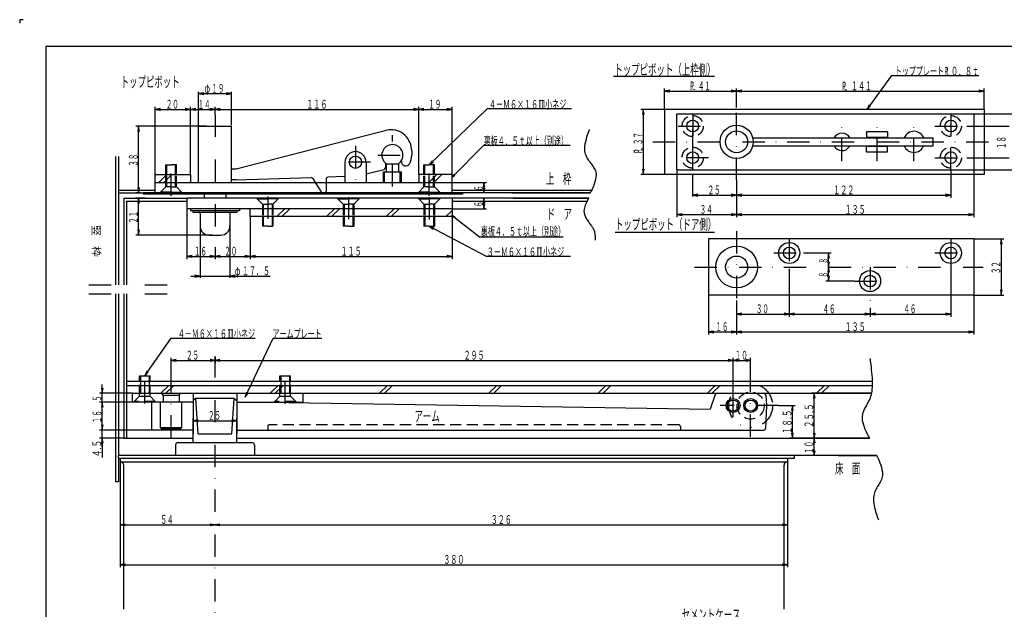
# Model space of a CAD drawing. Extents: x 0 to 841, y 0 to 594.
# Drawn here: x 0 to 561, y 258 to 594 of the extents above; entities that cross this region are included whole.
import ezdxf
from ezdxf.enums import TextEntityAlignment as Align

# ---------------------------------------------------------------- set-up
doc = ezdxf.new("R2010")
doc.units = 0
doc.header["$MEASUREMENT"] = 0
for name, pattern in [('DASHDOT', [25.4, 12.7, -6.35, 0, -6.35]), ('DASHED2', [9.525, 6.35, -3.175]), ('DIVIDE', [31.75, 12.7, -6.35, 0, -6.35, 0, -6.35])]:
    doc.linetypes.add(name, pattern=pattern)
doc.layers.get('0').update_dxf_attribs({"linetype": 'CONTINUOUS'})
for name, color, linetype in [('LAY-1', 3, 'CONTINUOUS'), ('LAY-10', 5, 'CONTINUOUS'), ('LAY-2', 3, 'CONTINUOUS'), ('LAY-3', 3, 'CONTINUOUS'), ('LAY-4', 3, 'CONTINUOUS'), ('LAY-5', 1, 'DASHDOT'), ('LAY-6', 2, 'CONTINUOUS'), ('LAY-9', 1, 'CONTINUOUS')]:
    doc.layers.add(name, color=color, linetype=linetype)
doc.styles.add('EXCADSTD', font='monotxt', dxfattribs={"bigfont": 'extfont'})
doc.styles.add('EXCADVERT', font='monotxt', dxfattribs={"bigfont": 'extfont'})

# ---------------------------------------------------------------- blocks, each defined once
blk = doc.blocks.new('SYM-2')
at = {"color": 2, "linetype": 'CONTINUOUS', "style": 'EXCADSTD', "width": 0.672}
for s, p, p2 in [('Ｐ', (-2.7, -1), (0.5, -1)), ('Ｌ', (-1.8, -0.9), (1.4, -0.9))]:
    blk.add_text(s, height=5, dxfattribs=at).set_placement(p, p2, align=Align.FIT)

msp = doc.modelspace()

# ---------------------------------------------------------------- linework, layer by layer
at = {"layer": 'LAY-1', "color": 3, "linetype": 'CONTINUOUS'}
for p, q in [((549.22, 542.94), (367.22, 542.94)), ((367.22, 542.94), (367.22, 505.94)), ((374.22, 508.44), (374.22, 540.44)), ((374.22, 540.44), (543.22, 540.44)), ((543.22, 540.44), (543.22, 508.44)), ((549.22, 542.94), (549.22, 505.94)), ((101.77, 501.37), (101.77, 533.37)), ((101.77, 533.37), (120.67, 533.37)), ((120.67, 501.37), (120.67, 533.37)), ((210.22, 531.37), (123.22, 508.87)), ((494.22, 530.19), (482.22, 530.19)), ((482.22, 530.19), (482.22, 526.99)), ((494.22, 530.19), (494.22, 526.99)), ((417.45, 526.69), (520.22, 526.69)), ((417.45, 522.19), (520.22, 522.19)), ((494.22, 526.99), (482.22, 526.99)), ((494.22, 521.89), (482.22, 521.89)), ((482.22, 518.69), (482.22, 521.89)), ((484.72, 526.99), (484.72, 526.69)), ((484.72, 522.19), (484.72, 521.89)), ((491.72, 526.99), (491.72, 526.69)), ((491.72, 522.19), (491.72, 521.89)), ((494.22, 518.69), (494.22, 521.89)), ((520.22, 522.19), (520.22, 526.69)), ((223.22, 519.37), (223.22, 516.87)), ((482.22, 518.69), (494.22, 518.69)), ((83.22, 511.37), (86.22, 511.37)), ((83.22, 505.87), (83.22, 511.37)), ((89.22, 511.37), (86.22, 511.37)), ((89.22, 505.87), (89.22, 511.37)), ((185.22, 512.87), (185.22, 501.37)), ((197.22, 512.87), (197.22, 501.37)), ((208.22, 512.4), (208.22, 509.66)), ((208.72, 512), (208.72, 507.37)), ((208.72, 512), (215.72, 512)), ((215.72, 512), (215.72, 507.37)), ((230.22, 511.37), (233.22, 511.37)), ((230.22, 505.87), (230.22, 511.37)), ((236.22, 511.37), (233.22, 511.37)), ((236.22, 505.87), (236.22, 511.37)), ((123.22, 508.87), (120.72, 508.87)), ((185.22, 504.69), (175.49, 504.41)), ((197.22, 506.28), (207.45, 508.69)), ((207.12, 501.37), (207.12, 507.37)), ((207.12, 507.37), (217.32, 507.37)), ((217.32, 501.37), (217.32, 507.37)), ((549.22, 505.94), (367.22, 505.94)), ((374.22, 508.44), (543.22, 508.44)), ((77.22, 495.37), (77.22, 501.37)), ((77.22, 501.37), (246.22, 501.37)), ((123.22, 502.87), (120.72, 502.87)), ((123.22, 502.87), (165.95, 504.13)), ((166.83, 503.66), (168.26, 501.37)), ((174.52, 503.41), (174.52, 501.37)), ((246.22, 495.37), (246.22, 501.37)), ((252.22, 495.37), (70.22, 495.37)), ((70.22, 495.37), (70.22, 494.57)), ((252.22, 494.57), (70.22, 494.57)), ((104.97, 494.57), (104.97, 492.37)), ((117.47, 494.57), (117.47, 492.37)), ((252.22, 495.37), (252.22, 494.57))]:
    msp.add_line(p, q, dxfattribs=at)
at = {"layer": 'LAY-1', "color": 1, "linetype": 'CONTINUOUS'}
for p, q in [((83.72, 505.87), (83.72, 511.37)), ((88.72, 505.87), (88.72, 511.37)), ((230.72, 505.87), (230.72, 511.37)), ((235.72, 505.87), (235.72, 511.37)), ((207.72, 501.37), (207.72, 507.37)), ((216.72, 501.37), (216.72, 507.37))]:
    msp.add_line(p, q, dxfattribs=at)
at = {"layer": 'LAY-1', "color": 3, "linetype": 'DASHED2'}
for p, q in [((83.22, 498.77), (83.22, 505.87)), ((89.22, 498.77), (89.22, 505.87)), ((230.22, 498.77), (230.22, 505.87)), ((236.22, 498.77), (236.22, 505.87)), ((168.26, 501.37), (171.73, 495.84)), ((174.52, 501.37), (174.52, 496.37)), ((83.22, 498.77), (80.22, 495.77)), ((80.22, 495.77), (80.22, 495.37)), ((86.22, 495.77), (80.22, 495.77)), ((86.22, 498.77), (83.22, 498.77)), ((86.22, 498.77), (89.22, 498.77)), ((86.22, 495.77), (92.22, 495.77)), ((89.22, 498.77), (92.22, 495.77)), ((92.22, 495.77), (92.22, 495.37)), ((230.22, 498.77), (227.22, 495.77)), ((227.22, 495.77), (227.22, 495.37)), ((233.22, 495.77), (227.22, 495.77)), ((233.22, 498.77), (230.22, 498.77)), ((233.22, 498.77), (236.22, 498.77)), ((233.22, 495.77), (239.22, 495.77)), ((236.22, 498.77), (239.22, 495.77)), ((239.22, 495.77), (239.22, 495.37))]:
    msp.add_line(p, q, dxfattribs=at)
at = {"layer": 'LAY-1', "color": 1, "linetype": 'DASHED2'}
for p, q in [((83.72, 498.77), (83.72, 505.87)), ((88.72, 498.77), (88.72, 505.87)), ((230.72, 498.77), (230.72, 505.87)), ((235.72, 498.77), (235.72, 505.87))]:
    msp.add_line(p, q, dxfattribs=at)
at = {"layer": 'LAY-1', "color": 3, "linetype": 'DASHED2'}
for centre in [(383.22, 533.44), (530.22, 533.44), (383.22, 515.44), (530.22, 515.44)]:
    msp.add_circle(centre, 6, dxfattribs=at)
at = {"layer": 'LAY-1', "color": 3, "linetype": 'CONTINUOUS'}
for centre, radius in [((383.22, 533.44), 3.35), ((408.22, 524.44), 9.45), ((530.22, 533.44), 3.35), ((408.22, 524.44), 6.25), ((191.22, 512.87), 3.5), ((383.22, 515.44), 3.35), ((530.22, 515.44), 3.35)]:
    msp.add_circle(centre, radius, dxfattribs=at)
for centre, radius, start, end in [((211.22, 519.37), 12, 0, 94.7636), ((468.22, 524.44), 5, 26.7437, 153.2564), ((509.22, 524.44), 6, 22.0244, 156.5147), ((212.22, 516.87), 6, 305.6856, 234.315), ((468.22, 524.44), 5, 205.4683, 331.8827), ((509.22, 524.44), 6, 203.4853, 337.3665), ((191.22, 512.87), 6, 0, 180), ((212.22, 516.87), 11, 333.2141, 360), ((219.83, 513.27), 2.5, 180, 328.3673), ((207.22, 509.66), 1, 283.2406, 360), ((165.98, 503.13), 1, 32.0831, 91.6846), ((175.52, 503.41), 1, 91.6848, 180)]:
    msp.add_arc(centre, radius, start, end, dxfattribs=at)
at = {"layer": 'LAY-1', "color": 3, "linetype": 'DASHED2'}
for centre, start, end in [((172.57, 496.37), 212.0831, 270), ((173.52, 496.37), 270, 360)]:
    msp.add_arc(centre, 1, start, end, dxfattribs=at)
at = {"layer": 'LAY-10', "color": 1, "linetype": 'CONTINUOUS'}
for p, q in [((2, 594), (0, 594)), ((0, 594), (0, 592))]:
    msp.add_line(p, q, dxfattribs=at)
at = {"layer": 'LAY-10', "color": 5, "linetype": 'CONTINUOUS'}
for p, q in [((15, 15), (15, 579)), ((15, 579), (826, 579))]:
    msp.add_line(p, q, dxfattribs=at)
at = {"layer": 'LAY-2', "color": 3, "linetype": 'CONTINUOUS'}
for p, q in [((246.22, 492.37), (95.22, 492.37)), ((95.22, 492.37), (95.22, 486.37)), ((246.22, 492.37), (246.22, 486.37)), ((246.22, 486.37), (95.22, 486.37)), ((97.22, 486.37), (97.22, 485.17)), ((125.22, 485.17), (97.22, 485.17)), ((123.07, 484.17), (99.37, 484.17)), ((102.72, 483.67), (102.72, 476.57)), ((119.72, 483.67), (119.72, 476.57)), ((125.22, 486.37), (125.22, 485.17)), ((138.22, 481.87), (138.22, 476.37)), ((144.22, 481.87), (144.22, 476.37)), ((184.22, 481.87), (184.22, 476.37)), ((190.22, 481.87), (190.22, 476.37)), ((230.22, 481.87), (230.22, 476.37)), ((236.22, 481.87), (236.22, 476.37)), ((107.92, 471.37), (114.52, 471.37)), ((141.22, 476.37), (138.22, 476.37)), ((141.22, 476.37), (144.22, 476.37)), ((187.22, 476.37), (184.22, 476.37)), ((187.22, 476.37), (190.22, 476.37)), ((233.22, 476.37), (230.22, 476.37)), ((233.22, 476.37), (236.22, 476.37)), ((543.22, 469.17), (392.22, 469.17)), ((392.22, 469.17), (392.22, 437.17)), ((543.22, 469.17), (543.22, 437.17)), ((543.22, 437.17), (392.22, 437.17))]:
    msp.add_line(p, q, dxfattribs=at)
at = {"layer": 'LAY-2', "color": 3, "linetype": 'DASHED2'}
for p, q in [((135.22, 491.97), (135.22, 492.37)), ((135.22, 491.97), (141.22, 491.97)), ((135.22, 491.97), (138.22, 488.97)), ((138.22, 488.97), (138.22, 481.87)), ((138.22, 488.97), (141.22, 488.97)), ((147.22, 491.97), (141.22, 491.97)), ((144.22, 488.97), (141.22, 488.97)), ((147.22, 491.97), (144.22, 488.97)), ((144.22, 488.97), (144.22, 481.87)), ((147.22, 491.97), (147.22, 492.37)), ((181.22, 491.97), (181.22, 492.37)), ((181.22, 491.97), (187.22, 491.97)), ((181.22, 491.97), (184.22, 488.97)), ((184.22, 488.97), (184.22, 481.87)), ((184.22, 488.97), (187.22, 488.97)), ((193.22, 491.97), (187.22, 491.97)), ((190.22, 488.97), (187.22, 488.97)), ((193.22, 491.97), (190.22, 488.97)), ((190.22, 488.97), (190.22, 481.87)), ((193.22, 491.97), (193.22, 492.37)), ((227.22, 491.97), (227.22, 492.37)), ((227.22, 491.97), (233.22, 491.97)), ((227.22, 491.97), (230.22, 488.97)), ((230.22, 488.97), (230.22, 481.87)), ((230.22, 488.97), (233.22, 488.97)), ((239.22, 491.97), (233.22, 491.97)), ((236.22, 488.97), (233.22, 488.97)), ((239.22, 491.97), (236.22, 488.97)), ((236.22, 488.97), (236.22, 481.87)), ((239.22, 491.97), (239.22, 492.37))]:
    msp.add_line(p, q, dxfattribs=at)
at = {"layer": 'LAY-2', "color": 1, "linetype": 'DASHED2'}
for p, q in [((138.72, 488.97), (138.72, 481.87)), ((143.72, 488.97), (143.72, 481.87)), ((184.72, 488.97), (184.72, 481.87)), ((189.72, 488.97), (189.72, 481.87)), ((230.72, 488.97), (230.72, 481.87)), ((235.72, 488.97), (235.72, 481.87))]:
    msp.add_line(p, q, dxfattribs=at)
at = {"layer": 'LAY-2', "color": 1, "linetype": 'CONTINUOUS'}
for p, q in [((138.72, 481.87), (138.72, 476.37)), ((143.72, 481.87), (143.72, 476.37)), ((184.72, 481.87), (184.72, 476.37)), ((189.72, 481.87), (189.72, 476.37)), ((230.72, 481.87), (230.72, 476.37)), ((235.72, 481.87), (235.72, 476.37))]:
    msp.add_line(p, q, dxfattribs=at)
at = {"layer": 'LAY-2', "color": 3, "linetype": 'CONTINUOUS'}
for centre, radius in [((438.22, 461.17), 6), ((530.22, 461.17), 6), ((408.22, 453.17), 11.9), ((438.22, 461.17), 3.35), ((530.22, 461.17), 3.35), ((408.22, 453.17), 6.25), ((484.22, 445.17), 6), ((484.22, 445.17), 3.35)]:
    msp.add_circle(centre, radius, dxfattribs=at)
for centre, radius, start, end in [((99.37, 485.17), 1, 180, 270), ((102.22, 483.67), 0.5, 0, 90), ((120.22, 483.67), 0.5, 90, 180), ((123.07, 485.17), 1, 270, 0), ((107.92, 476.57), 5.2, 180, 270), ((114.52, 476.57), 5.2, 270, 0)]:
    msp.add_arc(centre, radius, start, end, dxfattribs=at)
at = {"layer": 'LAY-3', "color": 3, "linetype": 'CONTINUOUS'}
for p, q in [((68.22, 391.3), (74.22, 391.3)), ((68.22, 388.1), (68.22, 391.3)), ((74.22, 388.1), (74.22, 391.3)), ((148.22, 391.3), (154.22, 391.3)), ((148.22, 388.1), (148.22, 391.3)), ((154.22, 388.1), (154.22, 391.3)), ((64.22, 376.3), (64.22, 381.3)), ((64.22, 381.3), (161.22, 381.3)), ((81.72, 380.3), (80.72, 381.3)), ((90.72, 380.3), (91.72, 381.3)), ((161.22, 381.3), (161.22, 376.3)), ((396.94, 381.3), (423.79, 381.3)), ((98.72, 376.3), (64.22, 376.3)), ((75.22, 360.3), (75.22, 376.3)), ((98.72, 376.3), (75.22, 376.3)), ((80.22, 361.6), (80.22, 376.3)), ((81.72, 380.3), (81.72, 376.3)), ((81.72, 380.3), (90.72, 380.3)), ((90.72, 380.3), (90.72, 376.3)), ((92.22, 376.3), (92.22, 361.6)), ((123.72, 376.3), (141.22, 376.3)), ((123.72, 376.3), (161.22, 376.3)), ((141.22, 376.3), (393.22, 372.3)), ((395.99, 380.62), (393.22, 372.3)), ((424.79, 380.37), (425.22, 374.3)), ((425.22, 374.3), (424.76, 361.27)), ((98.72, 360.3), (75.22, 360.3)), ((92.22, 361.6), (80.22, 361.6)), ((81.02, 360.8), (80.22, 361.6)), ((91.42, 360.8), (81.02, 360.8)), ((92.22, 361.6), (91.42, 360.8)), ((123.72, 360.3), (423.76, 360.3))]:
    msp.add_line(p, q, dxfattribs=at)
at = {"layer": 'LAY-3', "color": 3, "linetype": 'DASHED2'}
for p, q in [((68.22, 379.7), (68.22, 388.1)), ((74.22, 379.7), (74.22, 388.1)), ((148.22, 379.7), (148.22, 388.1)), ((154.22, 379.7), (154.22, 388.1)), ((65.22, 376.7), (68.22, 379.7)), ((77.22, 376.7), (65.22, 376.7)), ((65.22, 376.3), (65.22, 376.7)), ((68.22, 379.7), (74.22, 379.7)), ((77.22, 376.7), (74.22, 379.7)), ((77.22, 376.7), (77.22, 376.3)), ((145.22, 376.7), (148.22, 379.7)), ((157.22, 376.7), (145.22, 376.7)), ((145.22, 376.3), (145.22, 376.7)), ((148.22, 379.7), (154.22, 379.7)), ((157.22, 376.7), (154.22, 379.7)), ((157.22, 376.7), (157.22, 376.3)), ((141.22, 362.3), (141.22, 360.3)), ((375.22, 363.3), (142.22, 363.3)), ((376.22, 362.3), (376.22, 360.3))]:
    msp.add_line(p, q, dxfattribs=at)
at = {"layer": 'LAY-3', "color": 1, "linetype": 'CONTINUOUS'}
for p, q in [((68.72, 391.3), (68.72, 388.1)), ((73.72, 391.3), (73.72, 388.1)), ((148.72, 391.3), (148.72, 388.1)), ((153.72, 391.3), (153.72, 388.1))]:
    msp.add_line(p, q, dxfattribs=at)
at = {"layer": 'LAY-3', "color": 1, "linetype": 'DASHED2'}
for p, q in [((68.72, 388.1), (68.72, 379.7)), ((73.72, 388.1), (73.72, 379.7)), ((148.72, 388.1), (148.72, 379.7)), ((153.72, 388.1), (153.72, 379.7))]:
    msp.add_line(p, q, dxfattribs=at)
at = {"layer": 'LAY-3', "color": 3, "linetype": 'DIVIDE'}
msp.add_circle((416.22, 374.3), 12.5, dxfattribs=at)
at = {"layer": 'LAY-3', "color": 3, "linetype": 'DASHED2'}
msp.add_circle((416.22, 374.3), 7.75, dxfattribs=at)
at = {"layer": 'LAY-3', "color": 3, "linetype": 'CONTINUOUS'}
for centre in [(406.22, 374.3), (416.22, 374.3)]:
    msp.add_circle(centre, 3.97, dxfattribs=at)
at = {"layer": 'LAY-3', "color": 1, "linetype": 'CONTINUOUS'}
for centre in [(406.22, 374.3), (416.22, 374.3)]:
    msp.add_circle(centre, 3.17, dxfattribs=at)
at = {"layer": 'LAY-3', "color": 3, "linetype": 'CONTINUOUS'}
for centre, start, end in [((396.94, 380.3), 90, 161.5649), ((423.79, 380.3), 4.0856, 90), ((423.76, 361.3), 270, 357.9546)]:
    msp.add_arc(centre, 1, start, end, dxfattribs=at)
at = {"layer": 'LAY-3', "color": 3, "linetype": 'DASHED2'}
for centre, start, end in [((142.22, 362.3), 90, 180), ((375.22, 362.3), 0, 90)]:
    msp.add_arc(centre, 1, start, end, dxfattribs=at)
at = {"layer": 'LAY-4', "color": 3, "linetype": 'CONTINUOUS'}
for p, q in [((98.82, 381.3), (98.82, 358.3)), ((123.62, 381.3), (123.62, 358.3)), ((100.22, 378.3), (98.82, 377.27)), ((101.72, 358.3), (100.22, 378.3)), ((122.22, 378.3), (100.22, 378.3)), ((120.72, 358.3), (122.22, 378.3)), ((122.22, 378.3), (123.62, 377.27)), ((90.32, 353.3), (132.12, 353.3)), ((98.72, 353.3), (98.72, 358.3)), ((98.72, 358.3), (98.82, 358.3)), ((101.72, 358.3), (120.72, 358.3)), ((123.72, 358.3), (123.62, 358.3)), ((123.72, 353.3), (123.72, 358.3)), ((88.72, 351.7), (88.72, 345.8)), ((133.72, 351.7), (133.72, 345.8)), ((56.22, 344.3), (56.22, 345.8)), ((441.22, 345.8), (56.22, 345.8)), ((56.22, 344.3), (441.22, 344.3)), ((57.22, 344.3), (57.22, 342.3)), ((57.22, 342.3), (437.22, 342.3)), ((437.22, 344.3), (437.22, 342.3)), ((441.22, 344.3), (441.22, 345.8)), ((59.22, 258.3), (59.22, 340.3)), ((435.22, 258.3), (435.22, 340.3))]:
    msp.add_line(p, q, dxfattribs=at)
for centre, radius, start, end in [((90.32, 351.7), 1.6, 90, 180), ((132.12, 351.7), 1.6, 0, 90), ((57.22, 340.3), 2, 0, 90), ((437.22, 340.3), 2, 90, 180)]:
    msp.add_arc(centre, radius, start, end, dxfattribs=at)
at = {"layer": 'LAY-5', "color": 1, "linetype": 'DASHDOT'}
for p, q in [((383.22, 493.4), (383.22, 544.1)), ((408.22, 502.8), (408.22, 544.1)), ((111.22, 539.92), (111.22, 464.5)), ((383.22, 540.44), (383.22, 525.2)), ((530.22, 540.44), (530.22, 524.86)), ((375, 533.44), (392.19, 533.44)), ((468.22, 513.43), (468.22, 534.75)), ((488.22, 513.43), (488.22, 534.75)), ((509.22, 513.43), (509.22, 534.75)), ((521.12, 533.44), (539.4, 533.44)), ((212.22, 499.1), (212.22, 528.32)), ((191.22, 522.2), (191.22, 499.1)), ((360.52, 524.44), (555.5, 524.44)), ((383.22, 508.44), (383.22, 523.16)), ((530.22, 508.44), (530.22, 523.27)), ((203.95, 516.87), (221.06, 516.87)), ((86.22, 493.8), (86.22, 512.52)), ((199.85, 512.87), (182.24, 512.87)), ((233.22, 493.8), (233.22, 513.4)), ((392.19, 515.44), (375, 515.44)), ((521.12, 515.44), (539.4, 515.44)), ((141.22, 493.4), (141.22, 475.2)), ((187.22, 493.04), (187.22, 474.8)), ((233.22, 492.9), (233.22, 474.9)), ((408.22, 473.67), (408.22, 434.1)), ((438.22, 469.17), (438.22, 452.2)), ((530.22, 469.17), (530.22, 452.2)), ((429.51, 461.17), (446.3, 461.17)), ((521.12, 461.17), (539.44, 461.17)), ((384.19, 453.17), (548.55, 453.17)), ((484.22, 453.17), (484.22, 429.92)), ((475.4, 445.17), (493.41, 445.17)), ((111.22, 237.26), (111.22, 402.3)), ((71.22, 375.55), (71.22, 392.79)), ((151.22, 375.32), (151.22, 392.41)), ((416.22, 356.52), (416.22, 388.37)), ((86.22, 356.06), (86.22, 384.69)), ((86.22, 356.06), (86.22, 384.69)), ((406.22, 367.97), (406.22, 380.27)), ((432.31, 374.3), (398.87, 374.3))]:
    msp.add_line(p, q, dxfattribs=at)
at = {"layer": 'LAY-5', "color": 1, "linetype": 'CONTINUOUS'}
msp.add_line((406.22, 367.97), (406.22, 380.27), dxfattribs=at)
at = {"layer": 'LAY-6', "color": 1, "linetype": 'CONTINUOUS'}
for p, q in [((338.2, 561.9), (395.6, 561.9)), ((101.77, 533.87), (101.77, 552.9)), ((104.77, 552.4), (101.77, 551.9)), ((101.77, 551.9), (120.67, 551.9)), ((101.77, 551.9), (104.77, 551.4)), ((120.67, 551.9), (117.67, 552.4)), ((117.67, 551.4), (120.67, 551.9)), ((120.67, 533.87), (120.67, 552.9)), ((367.22, 542.94), (367.22, 554.9)), ((370.22, 553.9), (367.22, 553.4)), ((367.22, 553.4), (408.22, 553.4)), ((367.22, 553.4), (370.22, 552.9)), ((408.22, 553.4), (405.22, 553.9)), ((405.22, 552.9), (408.22, 553.4)), ((408.22, 544.1), (408.22, 554.9)), ((411.22, 553.9), (408.22, 553.4)), ((408.22, 553.4), (549.22, 553.4)), ((408.22, 553.4), (411.22, 552.9)), ((549.22, 553.4), (546.22, 553.9)), ((546.22, 552.9), (549.22, 553.4)), ((549.22, 542.94), (549.22, 554.9)), ((77.22, 501.37), (77.22, 544.4)), ((97.22, 505.87), (97.22, 544.4)), ((111.22, 539.92), (111.22, 544.4)), ((227.22, 505.87), (227.22, 544.4)), ((246.22, 505.87), (246.22, 544.4)), ((483.78, 545.48), (482.5, 542.94)), ((482.5, 542.94), (484.53, 544.92)), ((80.22, 543.4), (77.22, 542.9)), ((77.22, 542.9), (97.22, 542.9)), ((77.22, 542.9), (80.22, 542.4)), ((97.22, 542.9), (94.22, 543.4)), ((94.22, 542.4), (97.22, 542.9)), ((100.22, 543.4), (97.22, 542.9)), ((97.22, 542.9), (111.22, 542.9)), ((97.22, 542.9), (100.22, 542.4)), ((111.22, 542.9), (108.22, 543.4)), ((108.22, 542.4), (111.22, 542.9)), ((114.22, 543.4), (111.22, 542.9)), ((111.22, 542.9), (227.22, 542.9)), ((111.22, 542.9), (114.22, 542.4)), ((227.22, 542.9), (224.22, 543.4)), ((224.22, 542.4), (227.22, 542.9)), ((230.22, 543.4), (227.22, 542.9)), ((227.22, 542.9), (246.22, 542.9)), ((227.22, 542.9), (230.22, 542.4)), ((246.22, 542.9), (243.22, 543.4)), ((243.22, 542.4), (246.22, 542.9)), ((367.22, 542.94), (353.6, 542.94)), ((355.1, 542.94), (354.6, 539.94)), ((355.1, 542.94), (355.1, 505.94)), ((355.6, 539.94), (355.1, 542.94)), ((543.22, 540.44), (576.3, 540.44)), ((106.1, 533.37), (66.2, 533.37)), ((67.7, 533.37), (67.2, 530.37)), ((67.7, 495.37), (67.7, 533.37)), ((68.2, 530.37), (67.7, 533.37)), ((539.4, 533.44), (563.4, 533.44)), ((234.91, 513.65), (233.22, 511.37)), ((233.22, 511.37), (235.56, 512.98)), ((539.4, 515.44), (563.4, 515.44)), ((247.39, 505.96), (246.22, 504.3)), ((246.22, 504.3), (247.86, 505.49)), ((367.22, 505.94), (353.6, 505.94)), ((354.6, 508.94), (355.1, 505.94)), ((355.1, 505.94), (355.6, 508.94)), ((374.22, 508.44), (374.22, 481.5)), ((530.22, 508.44), (530.22, 492.6)), ((543.22, 508.44), (576.3, 508.44)), ((543.22, 508.44), (543.22, 481.5)), ((246.22, 501.37), (265.8, 501.37)), ((264.3, 501.37), (263.83, 498.57)), ((264.3, 495.37), (264.3, 501.37)), ((264.77, 498.57), (264.3, 501.37)), ((408.22, 502.8), (408.22, 492.6)), ((408.22, 502.8), (408.22, 481.5)), ((68.72, 495.37), (66.2, 495.37)), ((67.2, 498.37), (67.7, 495.37)), ((67.7, 495.37), (68.2, 498.37)), ((325, 495.37), (252.2, 495.37)), ((263.83, 498.17), (264.3, 495.37)), ((264.3, 495.37), (264.77, 498.17)), ((386.22, 494.6), (383.22, 494.1)), ((383.22, 494.1), (408.22, 494.1)), ((383.22, 494.1), (386.22, 493.6)), ((408.22, 494.1), (405.22, 494.6)), ((405.22, 493.6), (408.22, 494.1)), ((411.22, 494.6), (408.22, 494.1)), ((408.22, 494.1), (530.22, 494.1)), ((408.22, 494.1), (411.22, 493.6)), ((530.22, 494.1), (527.22, 494.6)), ((527.22, 493.6), (530.22, 494.1)), ((71.6, 492.37), (66.2, 492.37)), ((67.7, 492.37), (67.2, 489.37)), ((67.7, 471.37), (67.7, 492.37)), ((68.2, 489.37), (67.7, 492.37)), ((324, 492.37), (246.22, 492.37)), ((264.3, 492.37), (263.83, 489.57)), ((263.83, 489.17), (264.3, 486.37)), ((264.3, 486.37), (264.3, 492.37)), ((264.77, 489.57), (264.3, 492.37)), ((264.3, 486.37), (264.77, 489.17)), ((95.22, 486.37), (95.22, 457.7)), ((246.22, 486.37), (265.8, 486.37)), ((248, 481.64), (246.22, 482.61)), ((246.22, 482.61), (247.59, 481.11)), ((377.22, 483.5), (374.22, 483)), ((374.22, 483), (408.22, 483)), ((374.22, 483), (377.22, 482.5)), ((408.22, 483), (405.22, 483.5)), ((405.22, 482.5), (408.22, 483)), ((411.22, 483.5), (408.22, 483)), ((408.22, 483), (543.22, 483)), ((408.22, 483), (411.22, 482.5)), ((543.22, 483), (540.22, 483.5)), ((540.22, 482.5), (543.22, 483)), ((131.22, 481.87), (131.22, 457.7)), ((246.22, 481.87), (246.22, 457.7)), ((109.72, 471.37), (66.2, 471.37)), ((67.2, 474.37), (67.7, 471.37)), ((67.7, 471.37), (68.2, 474.37)), ((102.72, 476.07), (102.72, 447)), ((119.72, 476.5), (119.72, 447)), ((235.92, 475.48), (233.22, 476.37)), ((233.22, 476.37), (235.48, 474.66)), ((339, 473), (395.6, 473)), ((543.22, 469.17), (560.4, 469.17)), ((558.9, 469.17), (558.4, 466.17)), ((558.9, 469.17), (558.9, 437.17)), ((559.4, 466.17), (558.9, 469.17)), ((111.22, 464.5), (111.22, 457.7)), ((446.3, 461.17), (462.1, 461.17)), ((460.6, 461.17), (460.1, 458.17)), ((460.6, 453.17), (460.6, 461.17)), ((461.1, 458.17), (460.6, 461.17)), ((530.22, 461.17), (530.22, 424.9)), ((98.22, 459.7), (95.22, 459.2)), ((95.22, 459.2), (111.22, 459.2)), ((95.22, 459.2), (98.22, 458.7)), ((111.22, 459.2), (108.22, 459.7)), ((108.22, 458.7), (111.22, 459.2)), ((114.22, 459.7), (111.22, 459.2)), ((111.22, 459.2), (131.22, 459.2)), ((111.22, 459.2), (114.22, 458.7)), ((131.22, 459.2), (128.22, 459.7)), ((128.22, 458.7), (131.22, 459.2)), ((134.22, 459.7), (131.22, 459.2)), ((131.22, 459.2), (246.22, 459.2)), ((131.22, 459.2), (134.22, 458.7)), ((246.22, 459.2), (243.22, 459.7)), ((243.22, 458.7), (246.22, 459.2)), ((460.1, 456.17), (460.6, 453.17)), ((460.6, 453.17), (461.1, 456.17)), ((438.22, 452.2), (438.22, 424.9)), ((460.6, 453.17), (460.1, 450.17)), ((460.6, 445.17), (460.6, 453.17)), ((461.1, 450.17), (460.6, 453.17)), ((97.47, 448), (142.7, 448)), ((102.72, 448), (99.72, 448.5)), ((99.72, 447.5), (102.72, 448)), ((122.72, 448.5), (119.72, 448)), ((119.72, 448), (122.72, 447.5)), ((475.4, 445.17), (459.1, 445.17)), ((460.1, 448.17), (460.6, 445.17)), ((460.6, 445.17), (461.1, 448.17)), ((558.4, 440.17), (558.9, 437.17)), ((558.9, 437.17), (559.4, 440.17)), ((392.22, 437.17), (392.22, 414.7)), ((408.22, 434.1), (408.22, 424.9)), ((408.22, 434.1), (408.22, 414.7)), ((543.22, 437.17), (560.4, 437.17)), ((543.22, 437.17), (543.22, 414.7)), ((411.22, 426.9), (408.22, 426.4)), ((408.22, 426.4), (438.22, 426.4)), ((408.22, 426.4), (411.22, 425.9)), ((438.22, 426.4), (435.22, 426.9)), ((435.22, 425.9), (438.22, 426.4)), ((441.22, 426.9), (438.22, 426.4)), ((438.22, 426.4), (484.22, 426.4)), ((438.22, 426.4), (441.22, 425.9)), ((484.22, 426.4), (481.22, 426.9)), ((481.22, 425.9), (484.22, 426.4)), ((484.22, 429.92), (484.22, 424.9)), ((487.22, 426.9), (484.22, 426.4)), ((484.22, 426.4), (530.22, 426.4)), ((484.22, 426.4), (487.22, 425.9)), ((530.22, 426.4), (527.22, 426.9)), ((527.22, 425.9), (530.22, 426.4)), ((395.22, 416.7), (392.22, 416.2)), ((392.22, 416.2), (408.22, 416.2)), ((392.22, 416.2), (395.22, 415.7)), ((408.22, 416.2), (405.22, 416.7)), ((405.22, 415.7), (408.22, 416.2)), ((411.22, 416.7), (408.22, 416.2)), ((408.22, 416.2), (543.22, 416.2)), ((408.22, 416.2), (411.22, 415.7)), ((543.22, 416.2), (540.22, 416.7)), ((540.22, 415.7), (543.22, 416.2)), ((86.22, 384.69), (86.22, 401.5)), ((89.02, 400.47), (86.22, 400)), ((86.22, 400), (111.22, 400)), ((86.22, 400), (89.02, 399.53)), ((111.22, 400), (108.42, 400.47)), ((108.42, 399.53), (111.22, 400)), ((111.22, 402.3), (111.22, 398.5)), ((114.02, 400.47), (111.22, 400)), ((111.22, 400), (406.22, 400)), ((111.22, 400), (114.02, 399.53)), ((406.22, 400), (403.42, 400.47)), ((403.42, 399.53), (406.22, 400)), ((406.22, 380.27), (406.22, 401.5)), ((409.02, 400.47), (406.22, 400)), ((406.22, 400), (416.22, 400)), ((406.22, 400), (409.02, 399.53)), ((416.22, 400), (413.42, 400.47)), ((413.42, 399.53), (416.22, 400)), ((416.22, 388.37), (416.22, 401.5)), ((72.44, 393.86), (71.22, 391.3)), ((71.22, 391.3), (73.21, 393.33)), ((64.22, 381.3), (45.5, 381.3)), ((46.5, 384.3), (47, 381.3)), ((47, 371.3), (47, 386.3)), ((47, 381.3), (47.5, 384.3)), ((129.17, 381.73), (128.4, 379)), ((128.4, 379), (130.02, 381.33)), ((484.91, 381.3), (450.9, 381.3)), ((452.4, 381.3), (451.93, 378.5)), ((452.4, 355.8), (452.4, 381.3)), ((452.87, 378.5), (452.4, 381.3)), ((64.22, 376.3), (45.5, 376.3)), ((47, 376.3), (46.5, 373.3)), ((47, 376.3), (46.5, 373.3)), ((47, 360.3), (47, 376.3)), ((47.5, 373.3), (47, 376.3)), ((47.5, 373.3), (47, 376.3)), ((432.31, 374.3), (441.5, 374.3)), ((440, 374.3), (439.53, 371.5)), ((440, 355.8), (440, 374.3)), ((440.47, 371.5), (440, 374.3)), ((47, 350.8), (47, 365.3)), ((98.82, 358.3), (98.82, 367.2)), ((101.62, 366.17), (98.82, 365.7)), ((98.82, 365.7), (123.62, 365.7)), ((98.82, 365.7), (101.62, 365.23)), ((123.62, 365.7), (120.82, 366.17)), ((120.82, 365.23), (123.62, 365.7)), ((123.62, 358.3), (123.62, 367.2)), ((75.22, 360.3), (45.5, 360.3)), ((46.5, 363.3), (47, 360.3)), ((46.5, 363.3), (47, 360.3)), ((47, 360.3), (47.5, 363.3)), ((47, 360.3), (47.5, 363.3)), ((59.22, 355.8), (45.5, 355.8)), ((47, 355.8), (46.5, 352.8)), ((47.5, 352.8), (47, 355.8)), ((47, 355.8), (47, 344.7)), ((484, 355.8), (438.5, 355.8)), ((439.53, 358.6), (440, 355.8)), ((440, 355.8), (440.47, 358.6)), ((484, 355.8), (450.9, 355.8)), ((451.93, 358.6), (452.4, 355.8)), ((452.4, 355.8), (451.93, 353)), ((452.4, 355.8), (452.87, 358.6)), ((452.4, 345.8), (452.4, 355.8)), ((452.87, 353), (452.4, 355.8)), ((451.93, 348.6), (452.4, 345.8)), ((452.4, 345.8), (452.87, 348.6)), ((57.22, 342.3), (57.22, 304.9)), ((437.22, 342.3), (437.22, 304.9)), ((488, 345.8), (441.2, 345.8)), ((60.02, 306.87), (57.22, 306.4)), ((57.22, 306.4), (111.22, 306.4)), ((57.22, 306.4), (60.02, 305.93)), ((57.22, 304.9), (57.22, 282.2)), ((111.22, 306.4), (108.42, 306.87)), ((108.42, 305.93), (111.22, 306.4)), ((114.02, 306.87), (111.22, 306.4)), ((111.22, 306.4), (437.22, 306.4)), ((111.22, 306.4), (114.02, 305.93)), ((437.22, 306.4), (434.42, 306.87)), ((434.42, 305.93), (437.22, 306.4)), ((437.22, 304.9), (437.22, 282.2)), ((60.02, 284.17), (57.22, 283.7)), ((57.22, 283.7), (437.22, 283.7)), ((57.22, 283.7), (60.02, 283.23)), ((437.22, 283.7), (434.42, 284.17)), ((434.42, 283.23), (437.22, 283.7))]:
    msp.add_line(p, q, dxfattribs=at)
at = {"layer": 'LAY-6', "color": 1, "linetype": 'CONTINUOUS', "flags": 128}
for points in [[(482.5, 542.94), (496.61, 562.2), (546.21, 562.2)], [(233.22, 511.37), (266.4, 543.5), (314.3, 543.5)], [(246.22, 504.3), (264.2, 522.5), (313.5, 522.5)], [(246.22, 482.61), (261.8, 470.4), (309.5, 470.4)], [(233.22, 476.37), (265.7, 459.3), (313.6, 459.3)], [(71.22, 391.3), (86.2, 412.7), (134, 412.7)], [(128.4, 379), (144.3, 412.7), (172, 412.7)]]:
    msp.add_lwpolyline(points, dxfattribs=at)
at = {"layer": 'LAY-9', "color": 1, "linetype": 'CONTINUOUS'}
for p, q in [((54.62, 516.1), (54.62, 443)), ((56.22, 516.1), (56.22, 443)), ((77.22, 501.37), (77.22, 505.87)), ((77.22, 505.87), (97.22, 505.87)), ((79.26, 501.37), (83.76, 505.87)), ((82.09, 501.37), (86.59, 505.87)), ((97.22, 505.87), (97.22, 501.37)), ((246.22, 505.87), (227.22, 505.87)), ((227.22, 505.87), (227.22, 501.37)), ((233.04, 501.37), (237.54, 505.87)), ((235.87, 501.37), (240.37, 505.87)), ((246.22, 501.37), (246.22, 505.87)), ((56.22, 496.97), (77.22, 496.97)), ((56.22, 495.37), (70.2, 495.37)), ((246.22, 496.97), (326.08, 496.97)), ((280.2, 495.37), (325, 495.37)), ((59.22, 492.37), (59.22, 443)), ((59.22, 492.37), (95.22, 492.37)), ((60.82, 490.77), (95.22, 490.77)), ((60.82, 490.77), (60.82, 443)), ((246.22, 490.77), (322.97, 490.77)), ((280.9, 492.37), (324, 492.37)), ((131.22, 481.87), (131.22, 486.37)), ((146.49, 481.87), (150.99, 486.37)), ((149.32, 481.87), (153.82, 486.37)), ((174.77, 481.87), (179.27, 486.37)), ((177.6, 481.87), (182.1, 486.37)), ((208.72, 481.87), (213.22, 486.37)), ((211.54, 481.87), (216.04, 486.37)), ((242.66, 481.87), (246.22, 485.44)), ((245.48, 481.87), (246.22, 482.61)), ((246.22, 486.37), (246.22, 481.87)), ((246.22, 481.87), (131.22, 481.87)), ((54.62, 438), (54.62, 330.8)), ((56.22, 438), (56.22, 345.8)), ((59.22, 438), (59.22, 355.8)), ((60.82, 438), (60.82, 355.8)), ((60.82, 388.1), (485.59, 388.1)), ((60.82, 385.8), (485.5, 385.8)), ((60.82, 381.3), (62, 381.3)), ((80.44, 381.3), (84.94, 385.8)), ((83.26, 381.3), (87.76, 385.8)), ((142.66, 381.3), (147.16, 385.8)), ((145.49, 381.3), (149.99, 385.8)), ((161.22, 381.3), (396.94, 381.3)), ((204.89, 381.3), (209.39, 385.8)), ((207.72, 381.3), (212.22, 385.8)), ((267.11, 381.3), (271.61, 385.8)), ((269.94, 381.3), (274.44, 385.8)), ((329.34, 381.3), (333.84, 385.8)), ((332.17, 381.3), (336.67, 385.8)), ((391.56, 381.3), (396.06, 385.8)), ((394.39, 381.3), (398.89, 385.8)), ((423.79, 381.3), (484.91, 381.3)), ((453.79, 381.3), (458.29, 385.8)), ((456.62, 381.3), (461.12, 385.8)), ((59.22, 355.8), (98.82, 355.8)), ((123.62, 355.8), (484, 355.8)), ((56.22, 344.3), (56.22, 330.8)), ((466.1, 345.8), (488, 345.8)), ((56.22, 330.8), (54.62, 330.8))]:
    msp.add_line(p, q, dxfattribs=at)
at = {"layer": 'LAY-9', "color": 1, "linetype": 'DIVIDE'}
for p, q in [((39.4, 443), (86.2, 443)), ((39.4, 438), (86.2, 438))]:
    msp.add_line(p, q, dxfattribs=at)
at = {"layer": 'LAY-9', "color": 1, "linetype": 'CONTINUOUS', "flags": 128}
for points in [[(325, 495.37), (325.08, 495.52), (325.3, 495.93), (325.62, 496.56), (326.02, 497.4), (326.47, 498.39), (326.93, 499.5), (327.38, 500.69), (327.78, 501.94), (328.11, 503.19), (328.32, 504.43), (328.4, 505.6), (328.35, 506.43), (328.22, 507.21), (328.01, 507.94), (327.73, 508.64), (327.4, 509.31), (327.02, 509.94), (326.61, 510.56), (326.17, 511.16), (325.71, 511.74), (325.25, 512.32), (324.8, 512.9), (324.34, 513.51), (323.91, 514.12), (323.5, 514.75), (323.12, 515.39), (322.78, 516.06), (322.49, 516.76), (322.23, 517.49), (322.04, 518.25), (321.89, 519.05), (321.81, 519.9), (321.8, 520.8), (321.89, 522.05), (322.07, 523.35), (322.34, 524.67), (322.66, 525.97), (323.01, 527.22), (323.37, 528.37), (323.72, 529.4), (324.02, 530.26), (324.27, 530.93), (324.44, 531.35), (324.5, 531.5)], [(324, 492.37), (323.95, 492.28), (323.81, 492.03), (323.6, 491.64), (323.33, 491.14), (323.03, 490.53), (322.71, 489.86), (322.38, 489.12), (322.07, 488.36), (321.79, 487.59), (321.56, 486.83), (321.4, 486.1), (321.36, 485.8), (321.33, 485.52), (321.31, 485.24), (321.31, 484.97), (321.32, 484.7), (321.34, 484.44), (321.37, 484.19), (321.41, 483.94), (321.47, 483.69), (321.53, 483.44), (321.6, 483.2), (321.79, 482.65), (322.01, 482.1), (322.26, 481.56), (322.54, 481.02), (322.84, 480.49), (323.16, 479.96), (323.5, 479.45), (323.84, 478.94), (324.2, 478.45), (324.55, 477.97), (324.9, 477.5), (325.21, 477.09), (325.52, 476.68), (325.82, 476.27), (326.1, 475.85), (326.37, 475.42), (326.62, 474.96), (326.85, 474.48), (327.05, 473.96), (327.23, 473.39), (327.38, 472.77), (327.5, 472.1), (327.56, 471.65), (327.6, 471.19), (327.64, 470.73), (327.66, 470.28), (327.68, 469.85), (327.69, 469.46), (327.7, 469.11), (327.7, 468.82), (327.7, 468.59), (327.7, 468.45), (327.7, 468.4)], [(484, 355.8), (483.92, 355.93), (483.7, 356.31), (483.37, 356.9), (482.96, 357.67), (482.49, 358.59), (481.99, 359.63), (481.49, 360.77), (481.01, 361.96), (480.58, 363.19), (480.24, 364.41), (480, 365.6), (479.88, 366.87), (479.92, 368.07), (480.08, 369.2), (480.35, 370.28), (480.71, 371.31), (481.14, 372.3), (481.62, 373.26), (482.12, 374.19), (482.63, 375.1), (483.13, 376), (483.6, 376.9), (484.02, 377.8), (484.38, 378.7), (484.7, 379.63), (484.96, 380.57), (485.19, 381.56), (485.36, 382.57), (485.49, 383.64), (485.58, 384.76), (485.63, 385.94), (485.63, 387.18), (485.6, 388.5), (485.52, 390), (485.41, 391.55), (485.27, 393.12), (485.12, 394.65), (484.95, 396.12), (484.79, 397.47), (484.64, 398.67), (484.5, 399.67), (484.4, 400.44), (484.33, 400.93), (484.3, 401.1)], [(488, 345.8), (488.08, 345.66), (488.28, 345.24), (488.6, 344.6), (488.98, 343.75), (489.41, 342.75), (489.86, 341.63), (490.29, 340.41), (490.68, 339.15), (491, 337.87), (491.21, 336.6), (491.3, 335.4), (491.26, 334.51), (491.13, 333.68), (490.93, 332.89), (490.67, 332.14), (490.35, 331.42), (489.99, 330.73), (489.6, 330.07), (489.2, 329.42), (488.79, 328.77), (488.39, 328.14), (488, 327.5), (487.62, 326.81), (487.27, 326.11), (486.96, 325.39), (486.7, 324.65), (486.48, 323.88), (486.31, 323.08), (486.19, 322.25), (486.13, 321.38), (486.12, 320.47), (486.18, 319.51), (486.3, 318.5), (486.5, 317.38), (486.75, 316.22), (487.05, 315.06), (487.37, 313.93), (487.71, 312.85), (488.03, 311.86), (488.34, 310.98), (488.6, 310.25), (488.81, 309.68), (488.95, 309.33), (489, 309.2)]]:
    msp.add_lwpolyline(points, dxfattribs=at)

# ---------------------------------------------------------------- block references
at = {"layer": 'LAY-6', "color": 0, "linetype": 'CONTINUOUS'}
for p in [(528.71, 563.1), (384, 554.8), (470.5, 554.7)]:
    msp.add_blockref('SYM-2', p, dxfattribs=at)
at = {"layer": 'LAY-6', "color": 0, "linetype": 'CONTINUOUS', "rotation": 90.00000000000004}
msp.add_blockref('SYM-2', (353.6, 520.2), dxfattribs=at)

# ---------------------------------------------------------------- texts
at = {"layer": 'LAY-6', "color": 2, "linetype": 'CONTINUOUS', "style": 'EXCADSTD', "width": 0.672}
for s, height, p, p2 in [('トップピボット（上枠側）', 6, (338.6, 562.6), (396.2, 562.6)), ('トッププレート\u3000０．８ｔ', 5, (498.31, 562.2), (546.31, 562.2)), ('トップピボット', 6, (57.5, 555.6), (91.1, 555.6)), ('φ', 5, (105.22, 552.4), (108.42, 552.4)), ('１９', 5, (109.22, 552.4), (116.55, 552.4)), ('４１', 5, (386.22, 553.8), (393.55, 553.8)), ('１４１', 5, (473.32, 553.8), (485.32, 553.8)), ('２０', 5, (83.22, 543.4), (90.55, 543.4)), ('１４', 5, (101.32, 543.2), (108.65, 543.2)), ('１１６', 5, (163.22, 543.4), (175.22, 543.4)), ('１９', 5, (232.72, 543.4), (240.05, 543.4)), ('４－Ｍ６×１６皿小ネジ', 5, (267.2, 543.3), (311.2, 543.3)), ('裏板４．５ｔ以上（別途）', 5, (264.2, 522.5), (312.2, 522.5)), ('上\u3000枠', 6, (299.7, 500.5), (314.1, 500.5)), ('２５', 5, (391.72, 494.6), (399.05, 494.6)), ('１２２', 5, (463.22, 494.6), (475.22, 494.6)), ('３４', 5, (387.22, 483.5), (394.55, 483.5)), ('１３５', 5, (469.72, 483.5), (481.72, 483.5)), ('ド\u3000ア', 6, (300.1, 480.4), (314.5, 480.4)), ('裏板４．５ｔ以上（別途）', 5, (262.6, 471), (310.6, 471)), ('トップピボット（ドア側）', 6, (339, 474.5), (396.6, 474.5)), ('１６', 5, (99.22, 459.7), (106.55, 459.7)), ('２０', 5, (116.52, 459.7), (123.85, 459.7)), ('１１５', 5, (182.72, 459.7), (194.72, 459.7)), ('３－Ｍ６×１６皿小ネジ', 5, (266, 459.3), (310, 459.3)), ('φ', 5, (122.52, 448.5), (125.72, 448.5)), ('１７．５', 5, (126.52, 448.5), (142.52, 448.5)), ('３０', 5, (419.22, 426.9), (426.55, 426.9)), ('４６', 5, (457.22, 426.9), (464.55, 426.9)), ('４６', 5, (503.22, 426.9), (510.55, 426.9)), ('１６', 5, (396.22, 416.7), (403.55, 416.7)), ('１３５', 5, (469.72, 416.7), (481.72, 416.7)), ('４－Ｍ６×１６皿小ネジ', 5, (90, 412.7), (134, 412.7)), ('アームプレート', 5, (144, 412.7), (172, 412.7)), ('２５', 5, (94.72, 400.5), (102.05, 400.5)), ('２９５', 5, (252.72, 400.5), (264.72, 400.5)), ('１０', 5, (407.22, 400.5), (414.55, 400.5)), ('２５', 5, (107.22, 366.2), (114.55, 366.2)), ('アーム', 6, (224.8, 365.3), (239.2, 365.3)), ('床\u3000面', 6, (464.3, 335.5), (478.7, 335.5)), ('５４', 5, (80.22, 306.9), (87.55, 306.9)), ('３２６', 5, (268.22, 306.9), (280.22, 306.9)), ('３８０', 5, (241.22, 284.2), (253.22, 284.2)), ('セメントケース', 6, (376.9, 252.3), (410.5, 252.3))]:
    msp.add_text(s, height=height, dxfattribs=at).set_placement(p, p2, align=Align.FIT)
at = {"layer": 'LAY-6', "color": 2, "linetype": 'CONTINUOUS', "style": 'EXCADSTD'}
for s, width, p, p2 in [('３７', 0.672, (354.6, 522.64), (354.6, 529.97)), ('１８', 0.672, (561.4, 520.44), (561.4, 527.77)), ('３８', 0.672, (67.2, 510.37), (67.2, 517.7)), ('６', 0.672, (263.8, 496.37), (263.8, 499.57)), ('６', 0.672, (263.8, 487.37), (263.8, 490.57)), ('２１', 0.672, (67.2, 477.87), (67.2, 485.2)), ('８', 0.672, (460.1, 455.17), (460.1, 458.37)), ('３２', 0.672, (558.4, 449.17), (558.4, 456.5)), ('８', 0.672, (460.1, 447.17), (460.1, 450.37)), ('５', 0.672, (46.5, 376.8), (46.5, 380)), ('１６', 0.672, (46.5, 364.3), (46.5, 371.63)), ('１８.５', 0.616, (439.5, 358.05), (439.5, 372.05)), ('２５.５', 0.616, (451.9, 361.55), (451.9, 375.55)), ('４.５', 0.595556, (46.4, 344.85), (46.4, 354.85)), ('１０', 0.672, (451.9, 346.8), (451.9, 354.13))]:
    msp.add_text(s, height=5, rotation=90, dxfattribs=dict(at, width=width)).set_placement(p, p2, align=Align.FIT)
at = {"layer": 'LAY-6', "color": 2, "linetype": 'CONTINUOUS', "style": 'EXCADVERT', "width": 0.8}
msp.add_text('竪\u3000枠', height=6, dxfattribs=at).set_placement((41.4, 477), (41.4, 459), align=Align.ALIGNED)

doc.saveas('drawing.dxf')
